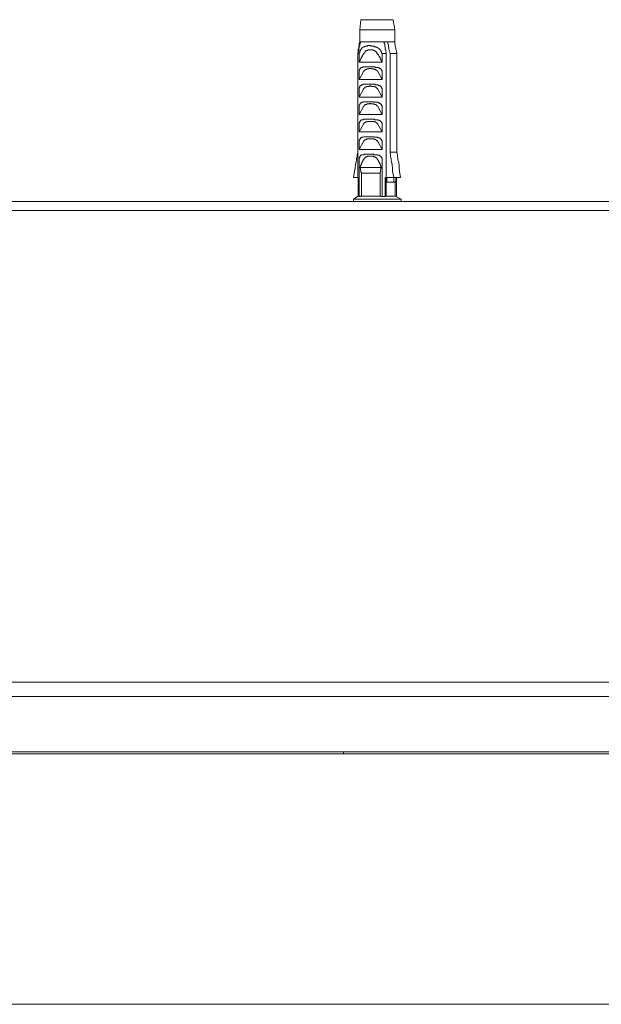
# Model space of a CAD drawing. Units: inches. Extents: x -228 to 1607, y -504 to 822.
# Drawn here: x 21 to 112, y 424 to 579 of the extents above; entities that cross this region are included whole.
import ezdxf

# ---------------------------------------------------------------- set-up
doc = ezdxf.new("R2010")
doc.units = ezdxf.units.IN
doc.header["$MEASUREMENT"] = 0
doc.layers.add('图层 1', color=7, linetype='Continuous')

msp = doc.modelspace()

# ---------------------------------------------------------------- linework, layer by layer
at = {"layer": '图层 1', "color": 7, "lineweight": 9}
for points in [[(74.34, 578.91), (74.18, 577.33)], [(79.42, 578.91), (74.34, 578.91)], [(79.67, 577.33), (79.42, 578.91)], [(74.18, 577.33), (74.18, 575.41)], [(79.67, 577.33), (74.18, 577.33)], [(79.67, 575.41), (79.67, 577.33)], [(73.84, 573.58), (73.93, 573.83), (73.93, 573.92), (74.01, 574), (74.01, 574.17), (74.01, 574.25), (74.01, 574.42), (74.09, 574.5), (74.09, 574.59), (74.09, 574.75), (74.18, 574.83), (74.18, 574.92), (74.18, 575), (74.18, 575.08), (74.18, 575.17), (74.26, 575.25), (74.26, 575.41)], [(74.18, 575.41), (74.09, 575.17), (74.09, 574.92), (74.09, 574.83), (74.01, 574.75), (74.01, 574.5), (73.93, 574.25), (73.93, 574), (73.84, 573.58)], [(74.09, 573.67), (74.18, 573.75), (74.18, 573.83), (74.18, 573.92), (74.18, 574), (74.26, 574), (74.26, 574.09), (74.26, 574.17), (74.34, 574.17), (74.34, 574.25), (74.43, 574.33), (74.43, 574.42), (74.5, 574.42), (74.5, 574.5), (74.59, 574.5), (74.67, 574.59), (74.76, 574.59), (74.76, 574.67), (74.85, 574.67), (74.93, 574.67), (75, 574.75), (75.09, 574.75), (75.18, 574.75), (75.26, 574.75), (75.34, 574.75), (75.43, 574.83), (75.51, 574.83), (75.59, 574.83), (75.68, 574.83), (75.76, 574.83), (75.84, 574.83), (75.92, 574.83), (75.92, 574.75), (76.01, 574.75), (76.1, 574.75), (76.18, 574.75), (76.25, 574.75), (76.34, 574.75), (76.43, 574.75), (76.43, 574.67), (76.51, 574.67), (76.59, 574.67), (76.68, 574.67), (76.68, 574.59), (76.76, 574.59), (76.84, 574.59), (76.93, 574.59), (76.93, 574.5), (77.01, 574.5), (77.09, 574.42), (77.17, 574.42), (77.17, 574.33), (77.26, 574.33), (77.26, 574.25), (77.35, 574.25), (77.35, 574.17), (77.43, 574.17), (77.43, 574.09), (77.5, 574.09), (77.5, 574), (77.5, 573.92), (77.59, 573.92), (77.59, 573.83), (77.59, 573.75), (77.59, 573.67)], [(74.26, 575.41), (74.18, 575.41)], [(74.26, 575.41), (78.01, 575.41)], [(78.34, 573.58), (78.34, 573.83), (78.26, 573.92), (78.26, 574), (78.26, 574.17), (78.18, 574.25), (78.18, 574.42), (78.18, 574.5), (78.18, 574.59), (78.09, 574.75), (78.09, 574.83), (78.09, 574.92), (78.09, 575), (78.09, 575.08), (78.01, 575.17), (78.01, 575.25), (78.01, 575.41)], [(78.01, 575.41), (78.59, 575.41)], [(78.59, 575.41), (79.67, 575.41)], [(78.59, 575.41), (78.59, 575.17), (78.68, 574.92), (78.68, 574.83), (78.68, 574.75), (78.75, 574.5), (78.75, 574.25), (78.84, 574), (78.93, 573.58)], [(79.67, 575.41), (79.67, 575.17), (79.76, 574.92), (79.76, 574.83), (79.76, 574.75), (79.84, 574.5), (79.84, 574.25), (79.93, 574), (80, 573.58)], [(73.84, 573.58), (73.84, 554.1)], [(74.09, 573.58), (73.84, 573.58)], [(73.84, 558.09), (73.84, 573.58)], [(74.09, 573.67), (74.09, 573.58)], [(74.85, 573.67), (74.85, 573.58), (74.76, 573.58), (74.76, 573.5), (74.76, 573.42), (74.67, 573.42), (74.67, 573.34), (74.59, 573.34), (74.59, 573.25), (74.59, 573.17), (74.5, 573.17), (74.5, 573.08), (74.5, 573), (74.43, 573), (74.43, 572.91), (74.34, 572.83), (74.34, 572.75), (74.26, 572.67), (74.26, 572.58), (74.18, 572.5), (74.18, 572.42), (74.18, 572.34), (74.09, 572.25)], [(74.09, 572.25), (74.09, 573.58)], [(74.85, 573.67), (74.93, 573.75), (74.93, 573.83), (75, 573.83), (75, 573.92), (75.09, 573.92), (75.09, 574), (75.18, 574), (75.26, 574), (75.26, 574.09), (75.34, 574.09), (75.43, 574.09), (75.43, 574.17), (75.51, 574.17), (75.59, 574.17), (75.68, 574.17), (75.76, 574.17), (75.84, 574.17), (75.92, 574.17), (76.01, 574.17), (76.1, 574.17), (76.18, 574.17), (76.25, 574.17), (76.25, 574.09), (76.34, 574.09), (76.43, 574.09), (76.51, 574.09), (76.51, 574), (76.59, 574), (76.59, 573.92), (76.68, 573.92), (76.76, 573.92), (76.76, 573.83), (76.84, 573.83), (76.84, 573.75), (76.84, 573.67)], [(76.84, 573.67), (76.93, 573.58), (77.01, 573.5), (77.01, 573.42), (77.09, 573.42), (77.09, 573.34), (77.17, 573.25), (77.17, 573.17), (77.26, 573.17), (77.26, 573.08), (77.26, 573), (77.35, 573), (77.35, 572.91), (77.35, 572.83), (77.43, 572.83), (77.43, 572.75), (77.43, 572.67), (77.5, 572.67), (77.5, 572.58), (77.59, 572.5), (77.59, 572.42), (77.59, 572.34), (77.68, 572.25)], [(77.59, 573.67), (77.68, 573.67), (77.68, 573.58)], [(77.68, 572.25), (77.68, 573.58)], [(77.68, 573.58), (78.34, 573.58)], [(78.34, 573.58), (78.34, 554.1)], [(78.93, 558.09), (78.93, 573.58)], [(78.93, 573.58), (80, 573.58)], [(80, 558.09), (80, 573.58)], [(77.68, 572.25), (74.09, 572.25)], [(74.09, 570.75), (74.09, 570.84), (74.09, 570.92), (74.09, 571), (74.18, 571.09), (74.18, 571.17), (74.18, 571.25), (74.26, 571.25), (74.26, 571.33), (74.34, 571.33), (74.43, 571.33), (74.43, 571.42), (74.5, 571.42), (74.59, 571.42), (74.67, 571.42), (74.67, 571.5), (74.76, 571.5), (74.85, 571.5), (74.93, 571.5), (75, 571.5), (75.09, 571.5), (75.18, 571.5), (75.26, 571.5), (75.34, 571.5), (75.43, 571.5), (75.51, 571.5), (75.59, 571.5), (75.68, 571.5), (75.76, 571.5), (75.84, 571.5), (75.92, 571.5), (76.01, 571.5), (76.1, 571.5), (76.18, 571.5), (76.25, 571.5), (76.34, 571.5), (76.43, 571.5), (76.51, 571.5), (76.59, 571.5), (76.59, 571.42), (76.68, 571.42), (76.76, 571.42), (76.84, 571.42), (76.93, 571.42), (77.01, 571.42), (77.09, 571.42), (77.09, 571.33), (77.17, 571.33), (77.26, 571.33), (77.26, 571.25), (77.35, 571.25), (77.43, 571.25), (77.43, 571.17), (77.5, 571.17), (77.5, 571.09), (77.59, 571.09), (77.59, 571), (77.59, 570.92), (77.68, 570.92), (77.68, 570.84), (77.68, 570.75)], [(74.09, 569.5), (74.09, 570.75)], [(74.76, 570.75), (74.09, 569.5)], [(77.01, 570.75), (76.93, 570.84), (76.93, 570.92), (76.84, 570.92), (76.84, 571), (76.76, 571), (76.68, 571), (76.68, 571.09), (76.59, 571.09), (76.51, 571.09), (76.43, 571.09), (76.43, 571.17), (76.34, 571.17), (76.25, 571.17), (76.18, 571.17), (76.1, 571.17), (76.01, 571.17), (76.01, 571.25), (75.92, 571.25), (75.84, 571.25), (75.76, 571.25), (75.68, 571.25), (75.59, 571.25), (75.59, 571.17), (75.51, 571.17), (75.43, 571.17), (75.34, 571.17), (75.26, 571.17), (75.26, 571.09), (75.18, 571.09), (75.09, 571.09), (75, 571.09), (75, 571), (74.93, 571), (74.93, 570.92), (74.85, 570.92), (74.85, 570.84), (74.76, 570.84), (74.76, 570.75)], [(77.01, 570.75), (77.68, 569.5)], [(77.68, 569.5), (77.68, 570.75)], [(77.68, 569.5), (74.09, 569.5)], [(74.09, 568), (74.09, 568.09), (74.09, 568.17), (74.09, 568.25), (74.18, 568.25), (74.18, 568.34), (74.18, 568.42), (74.18, 568.5), (74.26, 568.5), (74.26, 568.59), (74.34, 568.59), (74.43, 568.59), (74.43, 568.67), (74.5, 568.67), (74.59, 568.67), (74.67, 568.67), (74.67, 568.75), (74.76, 568.75), (74.85, 568.75), (74.93, 568.75), (75, 568.75), (75.09, 568.75), (75.18, 568.75), (75.26, 568.75), (75.34, 568.75), (75.43, 568.75), (75.51, 568.75), (75.59, 568.75), (75.68, 568.75), (75.76, 568.75), (75.84, 568.75), (75.92, 568.75), (76.01, 568.75), (76.1, 568.75), (76.18, 568.75), (76.25, 568.75), (76.34, 568.75), (76.43, 568.75), (76.51, 568.75), (76.59, 568.75), (76.59, 568.67), (76.68, 568.67), (76.76, 568.67), (76.84, 568.67), (76.93, 568.67), (77.01, 568.67), (77.09, 568.59), (77.17, 568.59), (77.26, 568.59), (77.26, 568.5), (77.35, 568.5), (77.43, 568.5), (77.43, 568.42), (77.5, 568.42), (77.5, 568.34), (77.59, 568.34), (77.59, 568.25), (77.59, 568.17), (77.68, 568.17), (77.68, 568.09), (77.68, 568)], [(77.01, 568), (76.93, 568.09), (76.93, 568.17), (76.84, 568.17), (76.76, 568.25), (76.68, 568.25), (76.68, 568.34), (76.59, 568.34), (76.51, 568.34), (76.43, 568.34), (76.43, 568.42), (76.34, 568.42), (76.25, 568.42), (76.18, 568.42), (76.1, 568.42), (76.01, 568.42), (75.92, 568.42), (75.92, 568.5), (75.84, 568.5), (75.76, 568.5), (75.68, 568.5), (75.68, 568.42), (75.59, 568.42), (75.51, 568.42), (75.43, 568.42), (75.34, 568.42), (75.26, 568.42), (75.26, 568.34), (75.18, 568.34), (75.09, 568.34), (75, 568.25), (74.93, 568.25), (74.93, 568.17), (74.85, 568.17), (74.85, 568.09), (74.76, 568.09), (74.76, 568)], [(74.09, 566.75), (74.09, 568)], [(74.76, 568), (74.09, 566.75)], [(77.68, 566.75), (74.09, 566.75)], [(77.01, 568), (77.68, 566.75)], [(77.68, 566.75), (77.68, 568)], [(74.09, 565.25), (74.09, 565.34), (74.09, 565.42), (74.09, 565.5), (74.18, 565.5), (74.18, 565.59), (74.18, 565.67), (74.26, 565.75), (74.26, 565.84), (74.34, 565.84), (74.43, 565.84), (74.43, 565.92), (74.5, 565.92), (74.59, 565.92), (74.67, 565.92), (74.76, 565.92), (74.76, 566), (74.85, 566), (74.93, 566), (75, 566), (75.09, 566), (75.18, 566), (75.26, 566), (75.34, 566), (75.43, 566), (75.51, 566), (75.59, 566), (75.68, 566), (75.76, 566), (75.84, 566), (75.92, 566), (76.01, 566), (76.1, 566), (76.18, 566), (76.25, 566), (76.34, 566), (76.43, 566), (76.51, 566), (76.51, 565.92), (76.59, 565.92), (76.68, 565.92), (76.76, 565.92), (76.84, 565.92), (76.93, 565.92), (77.01, 565.92), (77.09, 565.84), (77.17, 565.84), (77.26, 565.84), (77.26, 565.75), (77.35, 565.75), (77.43, 565.75), (77.43, 565.67), (77.5, 565.67), (77.5, 565.59), (77.59, 565.59), (77.59, 565.5), (77.59, 565.42), (77.68, 565.42), (77.68, 565.34), (77.68, 565.25)], [(74.09, 564.01), (74.09, 565.25)], [(74.76, 565.25), (74.09, 564.01)], [(77.01, 565.25), (76.93, 565.34), (76.93, 565.42), (76.84, 565.42), (76.76, 565.5), (76.68, 565.5), (76.68, 565.59), (76.59, 565.59), (76.51, 565.59), (76.43, 565.59), (76.43, 565.67), (76.34, 565.67), (76.25, 565.67), (76.18, 565.67), (76.1, 565.67), (76.01, 565.67), (75.92, 565.67), (75.84, 565.75), (75.76, 565.75), (75.68, 565.67), (75.59, 565.67), (75.51, 565.67), (75.43, 565.67), (75.34, 565.67), (75.26, 565.67), (75.26, 565.59), (75.18, 565.59), (75.09, 565.59), (75, 565.5), (74.93, 565.5), (74.93, 565.42), (74.85, 565.42), (74.85, 565.34), (74.76, 565.34), (74.76, 565.25)], [(77.01, 565.25), (77.68, 564.01)], [(77.68, 564.01), (77.68, 565.25)], [(77.68, 564.01), (74.09, 564.01)], [(74.09, 562.51), (74.09, 562.59), (74.09, 562.67), (74.09, 562.76), (74.18, 562.76), (74.18, 562.84), (74.18, 562.92), (74.26, 563), (74.26, 563.09), (74.34, 563.09), (74.43, 563.09), (74.43, 563.17), (74.5, 563.17), (74.59, 563.17), (74.67, 563.17), (74.76, 563.17), (74.76, 563.26), (74.85, 563.26), (74.93, 563.26), (75, 563.26), (75.09, 563.26), (75.18, 563.26), (75.26, 563.26), (75.34, 563.26), (75.43, 563.26), (75.51, 563.26), (75.59, 563.26), (75.68, 563.26), (75.76, 563.26), (75.84, 563.26), (75.92, 563.26), (76.01, 563.26), (76.1, 563.26), (76.18, 563.26), (76.25, 563.26), (76.34, 563.26), (76.43, 563.26), (76.51, 563.26), (76.51, 563.17), (76.59, 563.17), (76.68, 563.17), (76.76, 563.17), (76.84, 563.17), (76.93, 563.17), (77.01, 563.17), (77.01, 563.09), (77.09, 563.09), (77.17, 563.09), (77.26, 563.09), (77.26, 563), (77.35, 563), (77.43, 563), (77.43, 562.92), (77.5, 562.92), (77.5, 562.84), (77.59, 562.84), (77.59, 562.76), (77.59, 562.67), (77.68, 562.67), (77.68, 562.59), (77.68, 562.51)], [(74.09, 561.26), (74.09, 562.51)], [(74.76, 562.51), (74.09, 561.26)], [(77.01, 562.51), (76.93, 562.59), (76.93, 562.67), (76.84, 562.67), (76.76, 562.67), (76.76, 562.76), (76.68, 562.76), (76.68, 562.84), (76.59, 562.84), (76.51, 562.84), (76.43, 562.84), (76.43, 562.92), (76.34, 562.92), (76.25, 562.92), (76.18, 562.92), (76.1, 562.92), (76.01, 562.92), (75.92, 562.92), (75.84, 562.92), (75.76, 562.92), (75.68, 562.92), (75.59, 562.92), (75.51, 562.92), (75.43, 562.92), (75.34, 562.92), (75.26, 562.92), (75.26, 562.84), (75.18, 562.84), (75.09, 562.84), (75.09, 562.76), (75, 562.76), (74.93, 562.76), (74.93, 562.67), (74.85, 562.67), (74.85, 562.59), (74.76, 562.59), (74.76, 562.51)], [(77.01, 562.51), (77.68, 561.26)], [(77.68, 561.26), (77.68, 562.51)], [(77.68, 561.26), (74.09, 561.26)], [(74.09, 559.76), (74.09, 559.84), (74.09, 559.92), (74.09, 560.01), (74.18, 560.01), (74.18, 560.09), (74.18, 560.17), (74.26, 560.17), (74.26, 560.26), (74.26, 560.34), (74.34, 560.34), (74.43, 560.34), (74.43, 560.43), (74.5, 560.43), (74.59, 560.43), (74.67, 560.43), (74.76, 560.43), (74.85, 560.51), (74.93, 560.51), (75, 560.51), (75.09, 560.51), (75.18, 560.51), (75.26, 560.51), (75.34, 560.51), (75.43, 560.51), (75.51, 560.51), (75.59, 560.51), (75.68, 560.51), (75.76, 560.51), (75.84, 560.51), (75.92, 560.51), (76.01, 560.51), (76.1, 560.51), (76.18, 560.51), (76.25, 560.51), (76.34, 560.51), (76.43, 560.51), (76.43, 560.43), (76.51, 560.43), (76.59, 560.43), (76.68, 560.43), (76.76, 560.43), (76.84, 560.43), (76.93, 560.43), (77.01, 560.43), (77.01, 560.34), (77.09, 560.34), (77.17, 560.34), (77.26, 560.34), (77.26, 560.26), (77.35, 560.26), (77.43, 560.26), (77.43, 560.17), (77.5, 560.17), (77.5, 560.09), (77.59, 560.09), (77.59, 560.01), (77.59, 559.92), (77.68, 559.92), (77.68, 559.84), (77.68, 559.76)], [(74.09, 558.51), (74.09, 559.76)], [(74.76, 559.76), (74.09, 558.51)], [(77.01, 559.76), (76.93, 559.84), (76.93, 559.92), (76.84, 559.92), (76.76, 559.92), (76.76, 560.01), (76.68, 560.01), (76.68, 560.09), (76.59, 560.09), (76.51, 560.09), (76.43, 560.09), (76.43, 560.17), (76.34, 560.17), (76.25, 560.17), (76.18, 560.17), (76.1, 560.17), (76.01, 560.17), (75.92, 560.17), (75.84, 560.17), (75.76, 560.17), (75.68, 560.17), (75.59, 560.17), (75.51, 560.17), (75.43, 560.17), (75.34, 560.17), (75.26, 560.17), (75.26, 560.09), (75.18, 560.09), (75.09, 560.09), (75.09, 560.01), (75, 560.01), (74.93, 560.01), (74.93, 559.92), (74.85, 559.92), (74.85, 559.84), (74.76, 559.84), (74.76, 559.76)], [(77.01, 559.76), (77.68, 558.51)], [(77.68, 558.51), (77.68, 559.76)], [(73.84, 558.09), (73.75, 557.6), (73.75, 557.34), (73.68, 557.09), (73.68, 556.84), (73.6, 556.59), (73.51, 556.09), (73.42, 555.59), (73.35, 555.09), (73.18, 554.1)], [(77.68, 558.51), (74.09, 558.51)], [(74.09, 557.01), (74.09, 557.09), (74.09, 557.18), (74.09, 557.26), (74.18, 557.26), (74.18, 557.34), (74.18, 557.43), (74.26, 557.43), (74.26, 557.51), (74.26, 557.6), (74.34, 557.6), (74.43, 557.6), (74.43, 557.68), (74.5, 557.68), (74.59, 557.68), (74.67, 557.68), (74.76, 557.68), (74.85, 557.68), (74.85, 557.76), (74.93, 557.76), (75, 557.76), (75.09, 557.76), (75.18, 557.76), (75.26, 557.76), (75.34, 557.76), (75.43, 557.76), (75.51, 557.76), (75.59, 557.76), (75.68, 557.76), (75.76, 557.76), (75.84, 557.76), (75.92, 557.76), (76.01, 557.76), (76.1, 557.76), (76.18, 557.76), (76.25, 557.76), (76.34, 557.76), (76.43, 557.68), (76.51, 557.68), (76.59, 557.68), (76.68, 557.68), (76.76, 557.68), (76.84, 557.68), (76.93, 557.68), (77.01, 557.68), (77.01, 557.6), (77.09, 557.6), (77.17, 557.6), (77.26, 557.6), (77.26, 557.51), (77.35, 557.51), (77.43, 557.51), (77.43, 557.43), (77.5, 557.43), (77.5, 557.34), (77.59, 557.34), (77.59, 557.26), (77.59, 557.18), (77.68, 557.18), (77.68, 557.09), (77.68, 557.01)], [(76.93, 557.01), (76.93, 557.09), (76.84, 557.09), (76.84, 557.18), (76.76, 557.18), (76.76, 557.26), (76.68, 557.26), (76.59, 557.26), (76.59, 557.34), (76.51, 557.34), (76.43, 557.34), (76.34, 557.34), (76.34, 557.43), (76.25, 557.43), (76.18, 557.43), (76.1, 557.43), (76.01, 557.43), (75.92, 557.43), (75.84, 557.43), (75.76, 557.43), (75.68, 557.43), (75.59, 557.43), (75.51, 557.43), (75.43, 557.43), (75.34, 557.43), (75.34, 557.34), (75.26, 557.34), (75.18, 557.34), (75.09, 557.34), (75.09, 557.26), (75, 557.26), (75, 557.18), (74.93, 557.18), (74.93, 557.09), (74.85, 557.09), (74.85, 557.01)], [(80, 558.09), (78.93, 558.09)], [(78.93, 558.09), (79.01, 557.6), (79.01, 557.34), (79.09, 557.09), (79.09, 556.84), (79.18, 556.59), (79.26, 556.09), (79.34, 555.59), (79.34, 555.09), (79.51, 554.1)], [(80, 558.09), (80.09, 557.6), (80.09, 557.34), (80.18, 557.09), (80.18, 556.84), (80.26, 556.59), (80.34, 556.09), (80.34, 555.59), (80.42, 555.09), (80.59, 554.1)], [(74.09, 551.1), (74.09, 557.01)], [(74.85, 557.01), (74.76, 556.93), (74.76, 556.84), (74.67, 556.84), (74.67, 556.76), (74.67, 556.68), (74.59, 556.68), (74.59, 556.59), (74.59, 556.51), (74.5, 556.51), (74.5, 556.42), (74.5, 556.34), (74.43, 556.34), (74.43, 556.26), (74.43, 556.18), (74.34, 556.09), (74.34, 556.01), (74.34, 555.93), (74.26, 555.93), (74.26, 555.84), (74.26, 555.76), (74.18, 555.68)], [(76.93, 557.01), (76.93, 556.93), (77.01, 556.93), (77.01, 556.84), (77.09, 556.76), (77.09, 556.68), (77.17, 556.59), (77.17, 556.51), (77.26, 556.42), (77.26, 556.34), (77.35, 556.26), (77.35, 556.18), (77.35, 556.09), (77.43, 556.09), (77.43, 556.01), (77.43, 555.93), (77.5, 555.93), (77.5, 555.84), (77.5, 555.76), (77.59, 555.68)], [(77.68, 551.1), (77.68, 557.01)], [(77.59, 555.68), (74.18, 555.68)], [(74.18, 555.68), (74.26, 555.59), (74.26, 555.51), (74.26, 555.43), (74.26, 555.34), (74.26, 555.26), (74.34, 555.26), (74.34, 555.18), (74.34, 555.09), (74.34, 555.01), (74.43, 554.84), (74.43, 554.76)], [(77.35, 554.76), (74.43, 554.76)], [(74.43, 554.76), (74.43, 551.18)], [(77.59, 555.68), (77.5, 555.59), (77.5, 555.51), (77.5, 555.43), (77.5, 555.34), (77.43, 555.26), (77.43, 555.18), (77.43, 555.09), (77.43, 555.01), (77.35, 554.84), (77.35, 554.76)], [(77.35, 554.76), (77.35, 551.18)], [(73.84, 554.1), (73.18, 554.1)], [(73.93, 554.1), (73.84, 554.1)], [(73.93, 551.1), (73.93, 554.1)], [(78.18, 554.1), (78.34, 554.1)], [(78.18, 551.1), (78.18, 554.1)], [(78.26, 553.35), (78.26, 554.1)], [(78.34, 553.35), (78.26, 553.35)], [(78.34, 551.18), (78.34, 553.35)], [(79.76, 553.35), (78.34, 553.35)], [(78.42, 553.35), (78.42, 554.1)], [(78.42, 554.1), (79.51, 554.1)], [(79.51, 553.35), (79.51, 554.1)], [(80.59, 554.1), (79.51, 554.1)], [(79.76, 551.18), (79.76, 553.35)], [(79.76, 553.35), (79.84, 553.35)], [(79.84, 553.35), (79.84, 554.1)], [(79.93, 551.18), (79.93, 554.1)], [(352.01, 550.35), (-59.2, 550.35)], [(73.93, 551.18), (73.18, 550.68)], [(73.18, 550.68), (73.18, 550.35)], [(73.18, 550.68), (80.26, 550.68)], [(74.09, 551.1), (73.93, 551.1)], [(74.43, 551.18), (74.34, 551.18), (74.26, 551.18), (74.26, 551.1), (74.18, 551.1), (74.09, 551.1)], [(77.35, 551.18), (74.43, 551.18)], [(77.35, 551.18), (77.43, 551.18), (77.5, 551.18), (77.5, 551.1), (77.59, 551.1), (77.68, 551.1)], [(77.68, 551.1), (78.18, 551.1)], [(78.18, 551.1), (78.26, 551.18), (78.34, 551.18)], [(78.34, 551.18), (79.76, 551.18)], [(80.67, 550.68), (79.76, 551.18)], [(80.26, 550.68), (80.67, 550.68)], [(80.67, 550.35), (80.67, 550.68)], [(-59.2, 548.93), (352.01, 548.93)], [(352.01, 474.72), (-59.2, 474.72)], [(352.01, 472.47), (-59.2, 472.47)], [(352.01, 463.81), (-59.2, 463.81)], [(352.01, 463.48), (-59.2, 463.48)], [(71.6, 463.48), (71.6, 463.81)], [(-65.37, 424.08), (358.09, 424.08)]]:
    msp.add_lwpolyline(points, dxfattribs=at)

doc.saveas('drawing.dxf')
